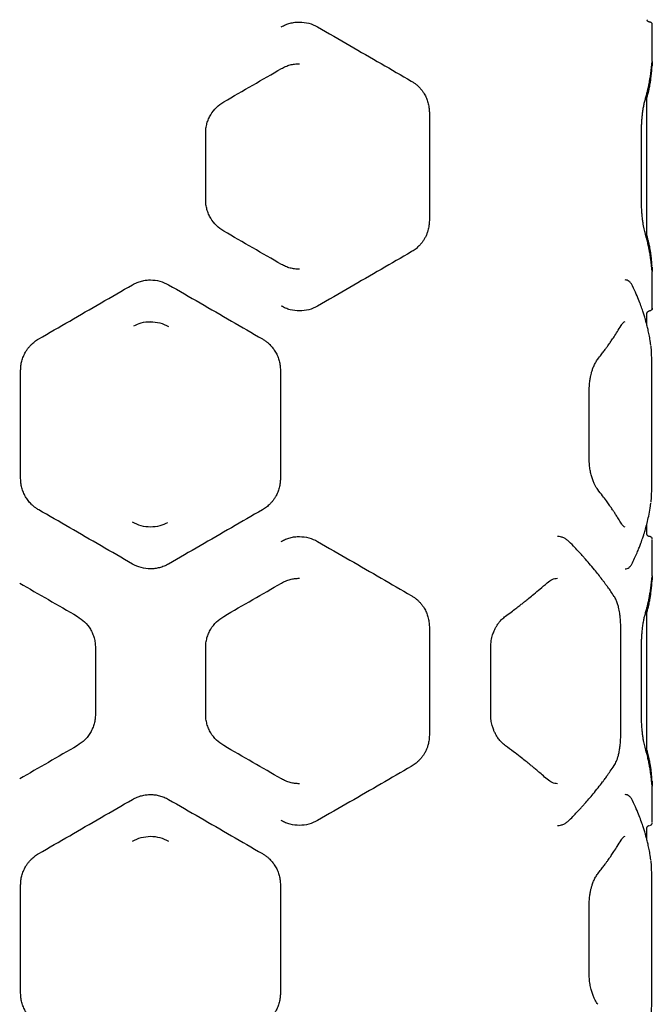
# Model space of a CAD drawing. Units: millimetres. Extents: x -4534 to 4839, y -3372 to 6003.
# Drawn here: x -364 to -13, y 2955 to 3500 of the extents above; entities that cross this region are included whole.
import ezdxf

# ---------------------------------------------------------------- set-up
doc = ezdxf.new("R2010")
doc.units = ezdxf.units.MM
doc.layers.add('Toestel 2D', color=7, linetype='Continuous', lineweight=20)

# ---------------------------------------------------------------- blocks, each defined once
blk = doc.blocks.new('BG-00810-WD')
at = {"layer": 'Toestel 2D', "linetype": 'Continuous', "lineweight": 25}
for p, q in [((-14.52, 3498.46), (-14.62, 3498.5)), ((-13.39, 3496.82), (-13.41, 3496.92)), ((-13.4, 3496.64), (-13.4, 3496.68)), ((-13.39, 3476.72), (-13.39, 3496.64)), ((-16.39, 3378.1), (-16.39, 3458.96)), ((-136.93, 3448.53), (-136.93, 3388.53)), ((-260.85, 3400.08), (-260.85, 3436.98)), ((-19.41, 3400.03), (-19.41, 3437)), ((-13.39, 3340.42), (-13.39, 3360.34)), ((-16.39, 3330.77), (-16.39, 3337.24)), ((-13.4, 3340.42), (-13.4, 3340.38)), ((-292.59, 3332.47), (-290.23, 3332.47)), ((-363.35, 3245.72), (-363.35, 3305.72)), ((-219.43, 3305.72), (-219.43, 3245.72)), ((-13.84, 3305.72), (-13.84, 3245.72)), ((-48.38, 3257.25), (-48.38, 3294.2)), ((-14.58, 3229.36), (-14.26, 3232.18)), ((-16.39, 3214.91), (-16.39, 3220.69)), ((-14.52, 3213.55), (-14.62, 3213.59)), ((-13.4, 3211.76), (-13.4, 3211.73)), ((-13.39, 3191.81), (-13.39, 3211.73)), ((-16.39, 3093.19), (-16.39, 3174.04)), ((-136.93, 3163.62), (-136.93, 3103.62)), ((-30.89, 3103.59), (-30.89, 3163.64)), ((-321.93, 3152.07), (-321.93, 3115.16)), ((-260.85, 3115.16), (-260.85, 3152.07)), ((-102.93, 3115.14), (-102.93, 3152.09)), ((-19.41, 3115.12), (-19.41, 3152.09)), ((-13.39, 3055.51), (-13.39, 3075.43)), ((-13.4, 3055.47), (-13.4, 3055.51)), ((-16.39, 3045.77), (-16.39, 3052.33)), ((-363.35, 2960.72), (-363.35, 3020.72)), ((-219.43, 3020.72), (-219.43, 2960.72)), ((-13.84, 3020.72), (-13.84, 2960.72)), ((-48.41, 2972.25), (-48.41, 3009.2))]:
    blk.add_line(p, q, dxfattribs=at)
for points, knots in [([(-218.94, 3495.84), (-218.16, 3496.25), (-216.59, 3497.08), (-214.08, 3497.9), (-211.5, 3498.43), (-209.76, 3498.5), (-208.89, 3498.53)], [0, 0, 0, 0, 0.249494, 0.499608, 0.750354, 1, 1, 1, 1]), ([(-208.89, 3498.53), (-207.14, 3498.41), (-203.63, 3498.17), (-200.47, 3496.62), (-198.89, 3495.85)], [0, 0, 0, 0, 0.49998, 1, 1, 1, 1]), ([(-198.89, 3495.85), (-192.91, 3492.39), (-180.97, 3485.5), (-163.6, 3475.48), (-152.47, 3469.05), (-146.93, 3465.85)], [0, 0, 0, 0, 0.335695, 0.669188, 1, 1, 1, 1]), ([(-14.9, 3498.53), (-15.02, 3498.53), (-15.27, 3498.55), (-15.59, 3498.68), (-15.87, 3498.86), (-16.17, 3499.15), (-16.37, 3499.56), (-16.38, 3499.72), (-16.39, 3499.81)], [0, 0, 0, 0, 0.094052, 0.191298, 0.29501, 0.408256, 0.672405, 1, 1, 1, 1]), ([(-13.41, 3497.03), (-13.44, 3497.25), (-13.49, 3497.69), (-13.9, 3498.18), (-14.39, 3498.47), (-14.74, 3498.51), (-14.91, 3498.53)], [0, 0, 0, 0, 0.280151, 0.55926, 0.779698, 1, 1, 1, 1]), ([(-218.89, 3472.76), (-218.13, 3473.16), (-216.57, 3473.98), (-214.11, 3474.79), (-211.53, 3475.33), (-209.8, 3475.4), (-208.89, 3475.43)], [0, 0, 0, 0, 0.2444642, 0.500269, 0.7386044, 1, 1, 1, 1]), ([(-17.43, 3455.16), (-17.2, 3455.96), (-16.77, 3457.46), (-16.24, 3459.5), (-15.84, 3461.18), (-15.54, 3462.51), (-15.26, 3463.85), (-14.94, 3465.5), (-14.54, 3467.76), (-14.12, 3470.58), (-13.91, 3472.64), (-13.79, 3473.76)], [0, 0, 0, 0, 0.129174, 0.238553, 0.328161, 0.398023, 0.453001, 0.54334, 0.664675, 0.81693, 1, 1, 1, 1]), ([(-16.39, 3456.54), (-16.29, 3456.88), (-16.01, 3457.89), (-15.62, 3459.45), (-15.25, 3461.1), (-14.97, 3462.42), (-14.72, 3463.75), (-14.43, 3465.4), (-14.1, 3467.67), (-13.76, 3470.53), (-13.62, 3472.65), (-13.54, 3473.8)], [0, 0, 0, 0, 0.060582, 0.178423, 0.274965, 0.350204, 0.409473, 0.506971, 0.637897, 0.802245, 1, 1, 1, 1]), ([(-13.77, 3473.92), (-13.73, 3474.26), (-13.67, 3474.96), (-13.58, 3475.73), (-13.52, 3476.21), (-13.52, 3476.27), (-13.52, 3476.29)], [0, 0, 0, 0, 0.263059, 0.539492, 0.829286, 1, 1, 1, 1]), ([(-13.39, 3476.75), (-13.39, 3476.6), (-13.4, 3476.28), (-13.44, 3475.39), (-13.49, 3474.52), (-13.51, 3474.09)], [0, 0, 0, 0, 0.3344765, 0.6680669, 1, 1, 1, 1]), ([(-250.85, 3454.3), (-245.48, 3457.4), (-234.75, 3463.6), (-224.17, 3469.71), (-218.89, 3472.76)], [0, 0, 0, 0, 0.500738, 1, 1, 1, 1]), ([(-146.93, 3465.85), (-146.44, 3465.55), (-145.47, 3464.96), (-144.16, 3463.95), (-142.92, 3462.84), (-141.77, 3461.61), (-140.71, 3460.27), (-139.59, 3458.58), (-138.52, 3456.5), (-137.62, 3453.94), (-137.04, 3451.28), (-136.97, 3449.44), (-136.93, 3448.53)], [0, 0, 0, 0, 0.088082, 0.170957, 0.248656, 0.335529, 0.418591, 0.497926, 0.626393, 0.748373, 0.875734, 1, 1, 1, 1]), ([(-260.85, 3436.98), (-260.82, 3437.89), (-260.75, 3439.7), (-260.18, 3442.35), (-259.3, 3444.87), (-257.71, 3447.98), (-255.07, 3451.44), (-252.25, 3453.36), (-250.85, 3454.3)], [0, 0, 0, 0, 0.130081, 0.258679, 0.385825, 0.511554, 0.758377, 1, 1, 1, 1]), ([(-19.41, 3436.98), (-19.41, 3437.6), (-19.4, 3438.93), (-19.34, 3441.03), (-19.22, 3443.34), (-19.03, 3445.8), (-18.76, 3448.34), (-18.39, 3450.85), (-17.95, 3453.25), (-17.61, 3454.51), (-17.43, 3455.16)], [0, 0, 0, 0, 0.083863, 0.179786, 0.287431, 0.406428, 0.537246, 0.679995, 0.834416, 1, 1, 1, 1]), ([(-250.85, 3382.76), (-252.25, 3383.7), (-255.07, 3385.61), (-257.71, 3389.08), (-259.3, 3392.19), (-260.18, 3394.71), (-260.75, 3397.36), (-260.82, 3399.17), (-260.85, 3400.08)], [0, 0, 0, 0, 0.2416228, 0.4884457, 0.6141747, 0.7413212, 0.8699188, 1, 1, 1, 1]), ([(-17.43, 3381.9), (-17.67, 3382.81), (-18.04, 3384.21), (-18.47, 3386.74), (-18.78, 3388.94), (-19.04, 3391.41), (-19.24, 3394.13), (-19.38, 3397.04), (-19.4, 3399.06), (-19.41, 3400.08)], [0, 0, 0, 0, 0.226512, 0.346035, 0.469156, 0.596088, 0.727007, 0.861742, 1, 1, 1, 1]), ([(-136.93, 3388.53), (-136.97, 3387.62), (-137.04, 3385.78), (-137.56, 3383.41), (-138.21, 3381.42), (-138.92, 3379.78), (-139.75, 3378.24), (-140.71, 3376.79), (-141.77, 3375.45), (-143.11, 3374.02), (-144.81, 3372.54), (-146.2, 3371.66), (-146.93, 3371.21)], [0, 0, 0, 0, 0.124487, 0.251504, 0.332204, 0.415707, 0.502181, 0.581379, 0.664431, 0.751422, 0.869833, 1, 1, 1, 1]), ([(-218.89, 3364.3), (-224.17, 3367.35), (-234.75, 3373.46), (-245.48, 3379.65), (-250.85, 3382.76)], [0, 0, 0, 0, 0.499262, 1, 1, 1, 1]), ([(-13.79, 3363.3), (-13.87, 3364.09), (-14.02, 3365.55), (-14.29, 3367.57), (-14.54, 3369.22), (-14.76, 3370.55), (-15, 3371.88), (-15.32, 3373.53), (-15.82, 3375.8), (-16.51, 3378.65), (-17.11, 3380.75), (-17.43, 3381.9)], [0, 0, 0, 0, 0.128803, 0.237937, 0.327352, 0.397012, 0.451946, 0.542416, 0.663879, 0.816388, 1, 1, 1, 1]), ([(-13.54, 3363.26), (-13.6, 3364.07), (-13.69, 3365.57), (-13.89, 3367.63), (-14.09, 3369.31), (-14.28, 3370.64), (-14.49, 3371.98), (-14.77, 3373.63), (-15.22, 3375.88), (-15.76, 3378.23), (-16.21, 3379.82), (-16.39, 3380.49)], [0, 0, 0, 0, 0.1393967, 0.2574605, 0.354184, 0.429563, 0.488945, 0.5866327, 0.717811, 0.8824753, 1, 1, 1, 1]), ([(-146.93, 3371.21), (-152.48, 3368.01), (-163.61, 3361.58), (-180.98, 3351.55), (-192.91, 3344.66), (-198.89, 3341.21)], [0, 0, 0, 0, 0.331007, 0.664504, 1, 1, 1, 1]), ([(-208.89, 3361.62), (-209.8, 3361.66), (-211.53, 3361.72), (-214.11, 3362.26), (-216.57, 3363.07), (-218.13, 3363.9), (-218.89, 3364.3)], [0, 0, 0, 0, 0.261397, 0.49973, 0.755539, 1, 1, 1, 1]), ([(-13.52, 3360.74), (-13.51, 3360.75), (-13.51, 3360.76), (-13.58, 3361.22), (-13.66, 3362), (-13.73, 3362.76), (-13.77, 3363.14)], [0, 0, 0, 0, 0.163729, 0.428161, 0.710332, 1, 1, 1, 1]), ([(-13.51, 3362.97), (-13.49, 3362.53), (-13.44, 3361.67), (-13.4, 3360.78), (-13.39, 3360.46), (-13.39, 3360.31)], [0, 0, 0, 0, 0.3326, 0.665186, 1, 1, 1, 1]), ([(-301.39, 3353.04), (-300.56, 3353.48), (-298.94, 3354.33), (-296.37, 3355.14), (-293.86, 3355.64), (-292.2, 3355.69), (-291.39, 3355.72)], [0, 0, 0, 0, 0.2686936, 0.5249195, 0.7686852, 1, 1, 1, 1]), ([(-291.39, 3355.72), (-289.64, 3355.6), (-286.13, 3355.37), (-282.97, 3353.82), (-281.39, 3353.04)], [0, 0, 0, 0, 0.499612, 1, 1, 1, 1]), ([(-24.35, 3352.37), (-24.63, 3352.9), (-25.18, 3353.92), (-26.19, 3354.95), (-27.27, 3355.6), (-28.05, 3355.68), (-28.43, 3355.72)], [0, 0, 0, 0, 0.273539, 0.532541, 0.775008, 1, 1, 1, 1]), ([(-353.35, 3323.04), (-347.64, 3326.34), (-336.2, 3332.95), (-318.85, 3342.97), (-307.21, 3349.68), (-301.39, 3353.04)], [0, 0, 0, 0, 0.332499, 0.666158, 1, 1, 1, 1]), ([(-281.39, 3353.04), (-275.57, 3349.68), (-263.94, 3342.97), (-246.58, 3332.95), (-235.14, 3326.34), (-229.43, 3323.04)], [0, 0, 0, 0, 0.333833, 0.667502, 1, 1, 1, 1]), ([(-14.58, 3322.08), (-14.76, 3323.17), (-15.11, 3325.2), (-15.72, 3328.06), (-16.31, 3330.51), (-16.86, 3332.55), (-17.34, 3334.23), (-17.85, 3335.94), (-18.51, 3338.01), (-19.45, 3340.73), (-20.7, 3344.07), (-22.32, 3348.01), (-23.64, 3350.85), (-24.35, 3352.37)], [0, 0, 0, 0, 0.108668, 0.203708, 0.285077, 0.352743, 0.406683, 0.451941, 0.521857, 0.611604, 0.721203, 0.850666, 1, 1, 1, 1]), ([(-208.89, 3338.53), (-210.63, 3338.66), (-213.24, 3338.85), (-216.59, 3339.99), (-218.15, 3340.81), (-218.94, 3341.22)], [0, 0, 0, 0, 0.499088, 0.74966, 1, 1, 1, 1]), ([(-198.89, 3341.21), (-200.47, 3340.43), (-203.63, 3338.88), (-207.14, 3338.65), (-208.89, 3338.53)], [0, 0, 0, 0, 0.50002, 1, 1, 1, 1]), ([(-16.39, 3337.24), (-16.38, 3337.34), (-16.37, 3337.5), (-16.17, 3337.9), (-15.87, 3338.2), (-15.59, 3338.38), (-15.27, 3338.51), (-15.02, 3338.52), (-14.9, 3338.53)], [0, 0, 0, 0, 0.32773, 0.592, 0.705268, 0.808948, 0.906101, 1, 1, 1, 1]), ([(-13.41, 3340.03), (-13.44, 3339.81), (-13.49, 3339.37), (-13.9, 3338.88), (-14.39, 3338.58), (-14.74, 3338.55), (-14.91, 3338.53)], [0, 0, 0, 0, 0.28015, 0.55926, 0.779698, 1, 1, 1, 1]), ([(-13.7, 3339.2), (-13.61, 3339.35), (-13.44, 3339.65), (-13.41, 3340.03), (-13.39, 3340.24)], [0, 0, 0, 0, 0.474282, 1, 1, 1, 1]), ([(-300.68, 3330.24), (-299.34, 3330.9), (-296.41, 3332.32), (-293.15, 3332.52), (-291.39, 3332.63)], [0, 0, 0, 0, 0.459, 1, 1, 1, 1]), ([(-291.39, 3332.63), (-289.64, 3332.51), (-286.13, 3332.27), (-282.97, 3330.72), (-281.39, 3329.95)], [0, 0, 0, 0, 0.499707, 1, 1, 1, 1]), ([(-30.66, 3330.48), (-30.24, 3331.11), (-29.41, 3332.37), (-28.75, 3332.54), (-28.42, 3332.63)], [0, 0, 0, 0, 0.5029, 1, 1, 1, 1]), ([(-43.59, 3311.88), (-42.96, 3312.67), (-41.81, 3314.14), (-40.28, 3316.17), (-39.05, 3317.83), (-38.1, 3319.16), (-37.15, 3320.49), (-36, 3322.15), (-34.47, 3324.41), (-32.62, 3327.25), (-31.35, 3329.34), (-30.66, 3330.48)], [0, 0, 0, 0, 0.128985, 0.238232, 0.327736, 0.397491, 0.452442, 0.542836, 0.66423, 0.816619, 1, 1, 1, 1]), ([(-363.35, 3305.72), (-363.32, 3306.57), (-363.26, 3308.28), (-362.74, 3310.84), (-361.9, 3313.37), (-360.86, 3315.48), (-359.76, 3317.2), (-358.7, 3318.59), (-357.35, 3320.06), (-355.6, 3321.63), (-354.13, 3322.55), (-353.35, 3323.04)], [0, 0, 0, 0, 0.120427, 0.243798, 0.370224, 0.499808, 0.57936, 0.66267, 0.749751, 0.867107, 1, 1, 1, 1]), ([(-229.43, 3323.04), (-228.9, 3322.72), (-227.87, 3322.09), (-226.51, 3321.02), (-225.04, 3319.66), (-223.54, 3317.96), (-222.06, 3315.75), (-220.89, 3313.38), (-220.04, 3310.85), (-219.53, 3308.29), (-219.46, 3306.57), (-219.43, 3305.72)], [0, 0, 0, 0, 0.090281, 0.173535, 0.249765, 0.378791, 0.499446, 0.62924, 0.75586, 0.879409, 1, 1, 1, 1]), ([(-14.27, 3319.37), (-14.29, 3319.66), (-14.37, 3320.73), (-14.49, 3321.51), (-14.58, 3322.08)], [0, 0, 0, 0, 0.266907, 1, 1, 1, 1]), ([(-14.24, 3319.09), (-14.23, 3319.01), (-14.11, 3317.97), (-13.99, 3315.08), (-13.86, 3310.63), (-13.84, 3307.36), (-13.84, 3305.72)], [0, 0, 0, 0, 0.028353, 0.352516, 0.676256, 1, 1, 1, 1]), ([(-48.38, 3294.18), (-48.35, 3295.39), (-48.3, 3297.59), (-47.94, 3300.42), (-47.54, 3302.51), (-47.12, 3304.26), (-46.59, 3306.03), (-45.85, 3308.01), (-44.85, 3310.11), (-44.03, 3311.25), (-43.6, 3311.87)], [0, 0, 0, 0, 0.167832, 0.302207, 0.402314, 0.479153, 0.575048, 0.694237, 0.836021, 1, 1, 1, 1]), ([(-43.6, 3239.58), (-44.16, 3240.39), (-45.03, 3241.65), (-46.06, 3243.96), (-46.8, 3246.04), (-47.45, 3248.45), (-47.96, 3251.16), (-48.31, 3254.13), (-48.36, 3256.21), (-48.38, 3257.27)], [0, 0, 0, 0, 0.211965, 0.327824, 0.449729, 0.578002, 0.712803, 0.853455, 1, 1, 1, 1]), ([(-353.35, 3228.4), (-353.89, 3228.73), (-354.91, 3229.36), (-356.27, 3230.43), (-357.75, 3231.78), (-359.25, 3233.49), (-360.72, 3235.69), (-361.9, 3238.07), (-362.74, 3240.6), (-363.26, 3243.16), (-363.32, 3244.87), (-363.35, 3245.72)], [0, 0, 0, 0, 0.090526, 0.173637, 0.249337, 0.378451, 0.499693, 0.629324, 0.755849, 0.87937, 1, 1, 1, 1]), ([(-219.43, 3245.72), (-219.46, 3244.88), (-219.52, 3243.16), (-220.04, 3240.6), (-220.88, 3238.07), (-221.93, 3235.96), (-223.02, 3234.24), (-224.08, 3232.86), (-225.44, 3231.39), (-227.19, 3229.82), (-228.65, 3228.89), (-229.43, 3228.4)], [0, 0, 0, 0, 0.120426, 0.243796, 0.370222, 0.499806, 0.579357, 0.662667, 0.74975, 0.867109, 1, 1, 1, 1]), ([(-13.84, 3245.72), (-13.84, 3244.1), (-13.86, 3240.85), (-13.97, 3236.28), (-14.13, 3233.84), (-14.21, 3232.62)], [0, 0, 0, 0, 0.332402, 0.6660814, 1, 1, 1, 1]), ([(-30.66, 3220.97), (-31.15, 3221.77), (-32.05, 3223.26), (-33.35, 3225.3), (-34.44, 3226.97), (-35.33, 3228.3), (-36.23, 3229.63), (-37.38, 3231.29), (-39, 3233.55), (-41.09, 3236.38), (-42.71, 3238.45), (-43.6, 3239.58)], [0, 0, 0, 0, 0.1290209, 0.2382895, 0.3278031, 0.3975607, 0.452513, 0.5429117, 0.6642979, 0.8166647, 1, 1, 1, 1]), ([(-301.39, 3198.4), (-307.21, 3201.76), (-318.85, 3208.48), (-336.2, 3218.5), (-347.64, 3225.11), (-353.35, 3228.4)], [0, 0, 0, 0, 0.3338328, 0.6675021, 1, 1, 1, 1]), ([(-229.43, 3228.4), (-235.14, 3225.11), (-246.58, 3218.5), (-263.94, 3208.48), (-275.57, 3201.76), (-281.39, 3198.4)], [0, 0, 0, 0, 0.3324994, 0.6661583, 1, 1, 1, 1]), ([(-24.35, 3199.08), (-23.83, 3200.19), (-22.85, 3202.26), (-21.61, 3205.17), (-20.6, 3207.65), (-19.82, 3209.72), (-19.21, 3211.41), (-18.62, 3213.13), (-17.94, 3215.19), (-17.12, 3217.91), (-16.23, 3221.21), (-15.32, 3225.1), (-14.84, 3227.88), (-14.58, 3229.36)], [0, 0, 0, 0, 0.10898, 0.204238, 0.285777, 0.353601, 0.407721, 0.452983, 0.522788, 0.612442, 0.721906, 0.85112, 1, 1, 1, 1]), ([(-291.39, 3218.82), (-293.15, 3218.94), (-296.66, 3219.17), (-299.82, 3220.72), (-301.39, 3221.5)], [0, 0, 0, 0, 0.501305, 1, 1, 1, 1]), ([(-281.96, 3221.26), (-283.35, 3220.58), (-286.33, 3219.14), (-289.64, 3218.93), (-291.39, 3218.82)], [0, 0, 0, 0, 0.469223, 1, 1, 1, 1]), ([(-28.42, 3218.82), (-28.75, 3218.91), (-29.41, 3219.08), (-30.24, 3220.34), (-30.66, 3220.97)], [0, 0, 0, 0, 0.49715, 1, 1, 1, 1]), ([(-218.94, 3210.93), (-218.16, 3211.34), (-216.59, 3212.17), (-214.08, 3212.99), (-211.5, 3213.52), (-209.76, 3213.58), (-208.89, 3213.62)], [0, 0, 0, 0, 0.249494, 0.499608, 0.750354, 1, 1, 1, 1]), ([(-208.89, 3213.62), (-207.14, 3213.5), (-203.63, 3213.26), (-200.47, 3211.71), (-198.89, 3210.94)], [0, 0, 0, 0, 0.49998, 1, 1, 1, 1]), ([(-59.39, 3210.69), (-59.88, 3211.14), (-60.86, 3212.04), (-62.48, 3212.93), (-64.16, 3213.51), (-65.32, 3213.58), (-65.9, 3213.62)], [0, 0, 0, 0, 0.2489004, 0.4991157, 0.749779, 1, 1, 1, 1]), ([(-14.9, 3213.61), (-15.02, 3213.62), (-15.27, 3213.64), (-15.59, 3213.77), (-15.87, 3213.94), (-16.17, 3214.24), (-16.37, 3214.64), (-16.38, 3214.81), (-16.39, 3214.9)], [0, 0, 0, 0, 0.094053, 0.191301, 0.295015, 0.408261, 0.672408, 1, 1, 1, 1]), ([(-13.41, 3212.12), (-13.44, 3212.34), (-13.49, 3212.78), (-13.9, 3213.27), (-14.39, 3213.56), (-14.74, 3213.6), (-14.91, 3213.62)], [0, 0, 0, 0, 0.28015, 0.55926, 0.779698, 1, 1, 1, 1]), ([(-198.89, 3210.94), (-192.91, 3207.48), (-180.97, 3200.59), (-163.6, 3190.56), (-152.47, 3184.14), (-146.93, 3180.94)], [0, 0, 0, 0, 0.335695, 0.669188, 1, 1, 1, 1]), ([(-34.53, 3180.46), (-35.16, 3181.4), (-36.28, 3183.07), (-37.85, 3185.3), (-39.1, 3187.03), (-40.16, 3188.47), (-42.19, 3191.16), (-44.88, 3194.57), (-48.22, 3198.57), (-50.53, 3201.22), (-52.44, 3203.36), (-54.21, 3205.28), (-56.56, 3207.79), (-58.38, 3209.66), (-59.39, 3210.69)], [0, 0, 0, 0, 0.091787, 0.16472, 0.218817, 0.262141, 0.306343, 0.484787, 0.598551, 0.703616, 0.748227, 0.812375, 0.89632, 1, 1, 1, 1]), ([(-291.39, 3195.72), (-293.15, 3195.84), (-296.66, 3196.08), (-299.81, 3197.63), (-301.39, 3198.4)], [0, 0, 0, 0, 0.499612, 1, 1, 1, 1]), ([(-281.39, 3198.4), (-282.22, 3197.97), (-283.85, 3197.11), (-286.41, 3196.3), (-288.93, 3195.81), (-290.58, 3195.75), (-291.39, 3195.72)], [0, 0, 0, 0, 0.268689, 0.524913, 0.76868, 1, 1, 1, 1]), ([(-28.43, 3195.72), (-28.05, 3195.76), (-27.27, 3195.85), (-26.2, 3196.49), (-25.18, 3197.52), (-24.63, 3198.55), (-24.35, 3199.08)], [0, 0, 0, 0, 0.2251923, 0.4679012, 0.7267082, 1, 1, 1, 1]), ([(-218.89, 3187.84), (-218.13, 3188.25), (-216.57, 3189.07), (-214.1, 3189.88), (-211.52, 3190.42), (-209.8, 3190.49), (-208.89, 3190.52)], [0, 0, 0, 0, 0.244462, 0.5002695, 0.7386064, 1, 1, 1, 1]), ([(-71.65, 3188.02), (-70.71, 3188.74), (-68.84, 3190.18), (-66.88, 3190.41), (-65.9, 3190.52)], [0, 0, 0, 0, 0.5015928, 1, 1, 1, 1]), ([(-13.77, 3189.01), (-13.73, 3189.35), (-13.67, 3190.05), (-13.58, 3190.82), (-13.52, 3191.3), (-13.52, 3191.36), (-13.52, 3191.38)], [0, 0, 0, 0, 0.263085, 0.539546, 0.829368, 1, 1, 1, 1]), ([(-13.39, 3191.84), (-13.39, 3191.68), (-13.4, 3191.37), (-13.44, 3190.47), (-13.49, 3189.61), (-13.51, 3189.18)], [0, 0, 0, 0, 0.334624, 0.667951, 1, 1, 1, 1]), ([(-363.89, 3187.84), (-358.61, 3184.79), (-348.03, 3178.69), (-337.3, 3172.49), (-331.93, 3169.39)], [0, 0, 0, 0, 0.499262, 1, 1, 1, 1]), ([(-250.85, 3169.39), (-245.48, 3172.49), (-234.75, 3178.69), (-224.17, 3184.79), (-218.89, 3187.84)], [0, 0, 0, 0, 0.500738, 1, 1, 1, 1]), ([(-94.76, 3169.47), (-93.7, 3170.25), (-91.74, 3171.68), (-89.1, 3173.68), (-86.97, 3175.32), (-85.29, 3176.63), (-83.62, 3177.95), (-81.56, 3179.61), (-78.8, 3181.87), (-75.39, 3184.73), (-72.98, 3186.85), (-71.66, 3188.01)], [0, 0, 0, 0, 0.128586, 0.237577, 0.326883, 0.396437, 0.451347, 0.541879, 0.663411, 0.816069, 1, 1, 1, 1]), ([(-17.43, 3170.25), (-17.2, 3171.05), (-16.77, 3172.54), (-16.24, 3174.59), (-15.84, 3176.27), (-15.54, 3177.6), (-15.26, 3178.94), (-14.94, 3180.59), (-14.54, 3182.85), (-14.12, 3185.67), (-13.91, 3187.73), (-13.79, 3188.85)], [0, 0, 0, 0, 0.129174, 0.238553, 0.328161, 0.398023, 0.453001, 0.54334, 0.664675, 0.81693, 1, 1, 1, 1]), ([(-16.39, 3171.63), (-16.29, 3171.97), (-16.01, 3172.97), (-15.62, 3174.54), (-15.25, 3176.19), (-14.97, 3177.51), (-14.72, 3178.84), (-14.43, 3180.49), (-14.1, 3182.76), (-13.76, 3185.62), (-13.62, 3187.73), (-13.54, 3188.89)], [0, 0, 0, 0, 0.060567, 0.1784099, 0.2749529, 0.3501936, 0.4094638, 0.5069625, 0.6378909, 0.8022419, 1, 1, 1, 1]), ([(-146.93, 3180.94), (-146.44, 3180.63), (-145.47, 3180.05), (-144.16, 3179.04), (-142.92, 3177.93), (-141.77, 3176.7), (-140.71, 3175.36), (-139.6, 3173.67), (-138.53, 3171.6), (-137.62, 3169.04), (-137.04, 3166.37), (-136.97, 3164.53), (-136.93, 3163.62)], [0, 0, 0, 0, 0.088131, 0.17096, 0.248519, 0.335434, 0.418453, 0.497661, 0.626111, 0.74817, 0.875364, 1, 1, 1, 1]), ([(-30.9, 3163.62), (-30.91, 3164.64), (-30.94, 3166.52), (-31.16, 3169.07), (-31.42, 3171.1), (-31.73, 3172.84), (-32.11, 3174.57), (-32.66, 3176.51), (-33.45, 3178.62), (-34.15, 3179.82), (-34.53, 3180.46)], [0, 0, 0, 0, 0.151835, 0.281443, 0.388436, 0.473809, 0.568517, 0.687531, 0.831505, 1, 1, 1, 1]), ([(-331.93, 3169.39), (-330.54, 3168.44), (-327.72, 3166.53), (-325.08, 3163.07), (-323.49, 3159.96), (-322.61, 3157.44), (-322.04, 3154.79), (-321.97, 3152.98), (-321.93, 3152.07)], [0, 0, 0, 0, 0.241623, 0.488446, 0.614175, 0.741322, 0.869919, 1, 1, 1, 1]), ([(-260.85, 3152.07), (-260.82, 3152.98), (-260.75, 3154.79), (-260.18, 3157.44), (-259.3, 3159.96), (-257.71, 3163.07), (-255.07, 3166.53), (-252.25, 3168.44), (-250.85, 3169.39)], [0, 0, 0, 0, 0.130081, 0.258678, 0.385825, 0.511554, 0.758377, 1, 1, 1, 1]), ([(-102.93, 3152.07), (-102.86, 3153.41), (-102.74, 3155.84), (-101.97, 3158.94), (-101.12, 3161.23), (-100.25, 3163.04), (-99.3, 3164.65), (-98.13, 3166.27), (-96.63, 3167.97), (-95.42, 3168.94), (-94.75, 3169.47)], [0, 0, 0, 0, 0.182181, 0.32889, 0.440702, 0.532413, 0.626268, 0.725118, 0.848589, 1, 1, 1, 1]), ([(-19.41, 3152.07), (-19.41, 3152.69), (-19.4, 3154.01), (-19.34, 3156.11), (-19.22, 3158.42), (-19.03, 3160.89), (-18.75, 3163.43), (-18.39, 3165.95), (-17.95, 3168.34), (-17.61, 3169.6), (-17.43, 3170.25)], [0, 0, 0, 0, 0.083861, 0.179787, 0.287434, 0.406438, 0.537373, 0.680255, 0.834571, 1, 1, 1, 1]), ([(-321.93, 3115.16), (-321.96, 3114.28), (-322.03, 3112.52), (-322.57, 3109.93), (-323.42, 3107.45), (-324.59, 3105.09), (-326.06, 3102.9), (-328.35, 3100.27), (-330.5, 3098.81), (-331.93, 3097.84)], [0, 0, 0, 0, 0.126579, 0.251879, 0.375927, 0.50148, 0.6279, 0.753186, 1, 1, 1, 1]), ([(-250.85, 3097.84), (-252.25, 3098.79), (-255.07, 3100.7), (-257.71, 3104.17), (-259.3, 3107.27), (-260.18, 3109.8), (-260.75, 3112.44), (-260.82, 3114.25), (-260.85, 3115.16)], [0, 0, 0, 0, 0.241623, 0.488446, 0.614175, 0.741322, 0.869919, 1, 1, 1, 1]), ([(-94.75, 3097.76), (-95.49, 3098.36), (-96.86, 3099.47), (-98.56, 3101.5), (-99.82, 3103.41), (-100.74, 3105.18), (-101.52, 3107.01), (-102.21, 3109.19), (-102.8, 3111.96), (-102.88, 3114.04), (-102.93, 3115.16)], [0, 0, 0, 0, 0.167087, 0.310609, 0.429721, 0.524625, 0.610361, 0.71774, 0.847655, 1, 1, 1, 1]), ([(-17.43, 3096.99), (-17.67, 3097.9), (-18.04, 3099.29), (-18.47, 3101.83), (-18.78, 3104.03), (-19.04, 3106.5), (-19.24, 3109.22), (-19.38, 3112.13), (-19.4, 3114.14), (-19.41, 3115.16)], [0, 0, 0, 0, 0.226512, 0.346036, 0.469159, 0.596091, 0.727009, 0.861743, 1, 1, 1, 1]), ([(-136.93, 3103.62), (-136.96, 3102.74), (-137.03, 3100.96), (-137.52, 3098.62), (-138.17, 3096.61), (-138.89, 3094.91), (-139.74, 3093.34), (-140.71, 3091.88), (-141.77, 3090.54), (-143.11, 3089.11), (-144.81, 3087.63), (-146.2, 3086.75), (-146.93, 3086.3)], [0, 0, 0, 0, 0.12007, 0.243246, 0.327503, 0.413675, 0.501952, 0.581216, 0.664413, 0.751628, 0.86977, 1, 1, 1, 1]), ([(-34.53, 3086.77), (-34.07, 3087.57), (-33.36, 3088.81), (-32.58, 3090.99), (-32.03, 3092.96), (-31.56, 3095.24), (-31.19, 3097.8), (-30.94, 3100.63), (-30.91, 3102.6), (-30.9, 3103.62)], [0, 0, 0, 0, 0.205421, 0.319727, 0.441135, 0.569765, 0.705797, 0.849321, 1, 1, 1, 1]), ([(-331.93, 3097.84), (-337.3, 3094.74), (-348.03, 3088.55), (-358.61, 3082.44), (-363.89, 3079.39)], [0, 0, 0, 0, 0.500738, 1, 1, 1, 1]), ([(-218.89, 3079.39), (-224.17, 3082.44), (-234.75, 3088.55), (-245.48, 3094.74), (-250.85, 3097.84)], [0, 0, 0, 0, 0.499262, 1, 1, 1, 1]), ([(-71.66, 3079.22), (-72.59, 3080.04), (-74.3, 3081.55), (-76.71, 3083.6), (-78.71, 3085.28), (-80.33, 3086.62), (-81.97, 3087.96), (-84.02, 3089.6), (-86.86, 3091.84), (-90.5, 3094.63), (-93.25, 3096.66), (-94.76, 3097.77)], [0, 0, 0, 0, 0.129396, 0.238917, 0.328633, 0.398599, 0.453601, 0.543874, 0.665136, 0.817242, 1, 1, 1, 1]), ([(-13.79, 3078.38), (-13.87, 3079.17), (-14.02, 3080.64), (-14.29, 3082.65), (-14.54, 3084.31), (-14.76, 3085.63), (-15, 3086.97), (-15.32, 3088.62), (-15.82, 3090.89), (-16.51, 3093.74), (-17.11, 3095.84), (-17.43, 3096.99)], [0, 0, 0, 0, 0.128803, 0.237937, 0.327352, 0.397012, 0.451946, 0.542416, 0.663879, 0.816388, 1, 1, 1, 1]), ([(-13.54, 3078.35), (-13.6, 3079.16), (-13.69, 3080.66), (-13.89, 3082.72), (-14.09, 3084.39), (-14.28, 3085.73), (-14.49, 3087.07), (-14.77, 3088.72), (-15.22, 3090.97), (-15.76, 3093.32), (-16.21, 3094.91), (-16.39, 3095.57)], [0, 0, 0, 0, 0.139399, 0.257465, 0.35419, 0.42957, 0.488953, 0.586643, 0.717823, 0.88249, 1, 1, 1, 1]), ([(-146.93, 3086.3), (-152.48, 3083.09), (-163.61, 3076.67), (-180.98, 3066.64), (-192.91, 3059.75), (-198.89, 3056.3)], [0, 0, 0, 0, 0.331007, 0.664504, 1, 1, 1, 1]), ([(-59.39, 3056.55), (-58.5, 3057.46), (-56.9, 3059.09), (-54.85, 3061.26), (-53.28, 3062.96), (-52, 3064.37), (-49.62, 3067.03), (-46.73, 3070.42), (-43.48, 3074.43), (-41.42, 3077.09), (-39.79, 3079.27), (-38.35, 3081.23), (-36.53, 3083.8), (-35.24, 3085.71), (-34.53, 3086.77)], [0, 0, 0, 0, 0.091526, 0.164224, 0.21804, 0.261339, 0.305546, 0.483957, 0.597697, 0.702578, 0.747458, 0.811858, 0.896032, 1, 1, 1, 1]), ([(-208.89, 3076.71), (-209.8, 3076.75), (-211.52, 3076.81), (-214.1, 3077.35), (-216.57, 3078.16), (-218.13, 3078.99), (-218.89, 3079.39)], [0, 0, 0, 0, 0.261396, 0.49973, 0.75554, 1, 1, 1, 1]), ([(-65.9, 3076.71), (-66.87, 3076.83), (-68.84, 3077.05), (-70.71, 3078.49), (-71.65, 3079.21)], [0, 0, 0, 0, 0.498224, 1, 1, 1, 1]), ([(-13.52, 3075.83), (-13.51, 3075.84), (-13.51, 3075.85), (-13.58, 3076.31), (-13.66, 3077.09), (-13.73, 3077.85), (-13.77, 3078.23)], [0, 0, 0, 0, 0.163727, 0.428159, 0.710331, 1, 1, 1, 1]), ([(-13.51, 3078.06), (-13.49, 3077.62), (-13.44, 3076.76), (-13.4, 3075.86), (-13.39, 3075.55), (-13.39, 3075.39)], [0, 0, 0, 0, 0.332628, 0.665242, 1, 1, 1, 1]), ([(-301.39, 3068.04), (-300.56, 3068.48), (-298.93, 3069.33), (-296.37, 3070.15), (-293.86, 3070.64), (-292.2, 3070.69), (-291.39, 3070.72)], [0, 0, 0, 0, 0.269115, 0.525482, 0.769107, 1, 1, 1, 1]), ([(-291.39, 3070.72), (-290.58, 3070.69), (-288.93, 3070.64), (-286.41, 3070.14), (-283.85, 3069.33), (-282.22, 3068.48), (-281.39, 3068.04)], [0, 0, 0, 0, 0.231415, 0.475215, 0.731407, 1, 1, 1, 1]), ([(-24.35, 3067.37), (-24.63, 3067.9), (-25.18, 3068.92), (-26.2, 3069.95), (-27.27, 3070.6), (-28.05, 3070.68), (-28.43, 3070.72)], [0, 0, 0, 0, 0.273299, 0.532286, 0.774963, 1, 1, 1, 1]), ([(-353.35, 3038.04), (-347.64, 3041.34), (-336.2, 3047.95), (-318.85, 3057.97), (-307.21, 3064.68), (-301.39, 3068.04)], [0, 0, 0, 0, 0.332499, 0.666158, 1, 1, 1, 1]), ([(-281.39, 3068.04), (-275.57, 3064.68), (-263.94, 3057.97), (-246.58, 3047.95), (-235.14, 3041.34), (-229.43, 3038.04)], [0, 0, 0, 0, 0.3338328, 0.6675021, 1, 1, 1, 1]), ([(-14.58, 3037.08), (-14.76, 3038.17), (-15.11, 3040.2), (-15.72, 3043.06), (-16.31, 3045.51), (-16.86, 3047.55), (-17.34, 3049.23), (-17.85, 3050.94), (-18.51, 3053.01), (-19.45, 3055.73), (-20.7, 3059.07), (-22.32, 3063.01), (-23.64, 3065.85), (-24.35, 3067.37)], [0, 0, 0, 0, 0.1086682, 0.2037078, 0.2850766, 0.352743, 0.4066834, 0.451941, 0.5218572, 0.6116044, 0.7212026, 0.8506665, 1, 1, 1, 1]), ([(-208.89, 3053.62), (-210.63, 3053.75), (-213.24, 3053.94), (-216.59, 3055.08), (-218.15, 3055.9), (-218.94, 3056.31)], [0, 0, 0, 0, 0.499088, 0.74966, 1, 1, 1, 1]), ([(-198.89, 3056.3), (-200.47, 3055.52), (-203.63, 3053.97), (-207.14, 3053.74), (-208.89, 3053.62)], [0, 0, 0, 0, 0.50002, 1, 1, 1, 1]), ([(-65.9, 3053.62), (-65.32, 3053.65), (-64.17, 3053.72), (-62.48, 3054.3), (-60.86, 3055.2), (-59.88, 3056.09), (-59.39, 3056.54)], [0, 0, 0, 0, 0.250242, 0.50069, 0.750942, 1, 1, 1, 1]), ([(-16.39, 3052.33), (-16.38, 3052.43), (-16.37, 3052.59), (-16.17, 3052.99), (-15.87, 3053.29), (-15.59, 3053.47), (-15.27, 3053.59), (-15.02, 3053.61), (-14.9, 3053.62)], [0, 0, 0, 0, 0.327723, 0.59199, 0.705258, 0.808941, 0.906098, 1, 1, 1, 1]), ([(-14.62, 3053.68), (-14.5, 3053.7), (-14.17, 3053.76), (-13.76, 3054.11), (-13.46, 3054.6), (-13.43, 3054.94), (-13.41, 3055.12)], [0, 0, 0, 0, 0.175839, 0.495412, 0.747449, 1, 1, 1, 1]), ([(-14.62, 3053.65), (-14.44, 3053.69), (-14.21, 3053.75), (-14.03, 3053.93), (-13.99, 3053.98)], [0, 0, 0, 0, 0.754835, 1, 1, 1, 1]), ([(-301.39, 3044.95), (-299.81, 3045.72), (-296.66, 3047.27), (-293.15, 3047.51), (-291.39, 3047.63)], [0, 0, 0, 0, 0.50055, 1, 1, 1, 1]), ([(-291.39, 3047.63), (-289.63, 3047.51), (-286.12, 3047.28), (-282.96, 3045.72), (-281.39, 3044.95)], [0, 0, 0, 0, 0.501414, 1, 1, 1, 1]), ([(-43.61, 3026.86), (-42.99, 3027.65), (-41.83, 3029.12), (-40.3, 3031.15), (-39.07, 3032.81), (-38.12, 3034.14), (-37.17, 3035.47), (-36.02, 3037.13), (-34.49, 3039.39), (-32.63, 3042.24), (-31.36, 3044.33), (-30.66, 3045.47)], [0, 0, 0, 0, 0.12888, 0.238065, 0.327524, 0.397235, 0.452179, 0.542613, 0.664046, 0.816502, 1, 1, 1, 1]), ([(-30.66, 3045.48), (-30.24, 3046.11), (-29.41, 3047.37), (-28.76, 3047.54), (-28.44, 3047.63)], [0, 0, 0, 0, 0.504405, 1, 1, 1, 1]), ([(-363.35, 3020.72), (-363.32, 3021.57), (-363.26, 3023.28), (-362.74, 3025.84), (-361.9, 3028.37), (-360.86, 3030.48), (-359.76, 3032.2), (-358.7, 3033.59), (-357.35, 3035.06), (-355.6, 3036.63), (-354.13, 3037.55), (-353.35, 3038.04)], [0, 0, 0, 0, 0.120423, 0.243791, 0.370216, 0.499801, 0.579351, 0.662661, 0.749747, 0.867113, 1, 1, 1, 1]), ([(-229.43, 3038.04), (-228.9, 3037.72), (-227.87, 3037.09), (-226.51, 3036.02), (-225.04, 3034.67), (-223.54, 3032.96), (-222.06, 3030.75), (-220.89, 3028.38), (-220.04, 3025.85), (-219.53, 3023.29), (-219.46, 3021.57), (-219.43, 3020.72)], [0, 0, 0, 0, 0.09053, 0.173704, 0.249525, 0.378605, 0.499755, 0.629379, 0.755891, 0.879394, 1, 1, 1, 1]), ([(-14.27, 3034.37), (-14.29, 3034.66), (-14.37, 3035.73), (-14.49, 3036.51), (-14.58, 3037.08)], [0, 0, 0, 0, 0.266906, 1, 1, 1, 1]), ([(-14.24, 3034.09), (-14.23, 3034.01), (-14.11, 3032.97), (-13.99, 3030.08), (-13.86, 3025.63), (-13.84, 3022.36), (-13.84, 3020.72)], [0, 0, 0, 0, 0.028353, 0.352518, 0.676259, 1, 1, 1, 1]), ([(-48.41, 3009.18), (-48.38, 3010.29), (-48.33, 3012.35), (-48, 3015.11), (-47.61, 3017.31), (-47.16, 3019.17), (-46.62, 3020.99), (-45.88, 3022.98), (-44.87, 3025.09), (-44.05, 3026.24), (-43.61, 3026.86)], [0, 0, 0, 0, 0.152932, 0.283816, 0.3917, 0.477877, 0.572602, 0.691502, 0.834181, 1, 1, 1, 1]), ([(-43.6, 2954.58), (-44.11, 2955.29), (-44.9, 2956.42), (-45.89, 2958.51), (-46.65, 2960.5), (-47.34, 2962.89), (-47.92, 2965.68), (-48.33, 2968.85), (-48.38, 2971.1), (-48.41, 2972.27)], [0, 0, 0, 0, 0.188203, 0.298135, 0.418029, 0.547991, 0.688281, 0.839054, 1, 1, 1, 1]), ([(-353.35, 2943.4), (-353.89, 2943.73), (-354.91, 2944.36), (-356.27, 2945.43), (-357.75, 2946.78), (-359.25, 2948.49), (-360.72, 2950.69), (-361.9, 2953.07), (-362.74, 2955.6), (-363.26, 2958.16), (-363.32, 2959.87), (-363.35, 2960.72)], [0, 0, 0, 0, 0.090529, 0.173703, 0.249525, 0.378605, 0.499755, 0.62938, 0.755892, 0.879395, 1, 1, 1, 1]), ([(-219.43, 2960.72), (-219.46, 2959.88), (-219.52, 2958.16), (-220.04, 2955.6), (-220.88, 2953.07), (-221.93, 2950.96), (-223.02, 2949.24), (-224.08, 2947.86), (-225.44, 2946.39), (-227.19, 2944.82), (-228.65, 2943.89), (-229.43, 2943.4)], [0, 0, 0, 0, 0.120422, 0.24379, 0.3702149, 0.4997994, 0.5793491, 0.6626598, 0.749746, 0.8671144, 1, 1, 1, 1]), ([(-13.84, 2960.72), (-13.84, 2959.1), (-13.86, 2955.85), (-13.97, 2951.28), (-14.13, 2948.84), (-14.21, 2947.62)], [0, 0, 0, 0, 0.332397, 0.666077, 1, 1, 1, 1])]:
    blk.add_open_spline(points, degree=3, knots=knots, dxfattribs=at)

msp = doc.modelspace()

# ---------------------------------------------------------------- block references
msp.add_blockref('BG-00810-WD', (0, 0))

doc.saveas('drawing.dxf')
